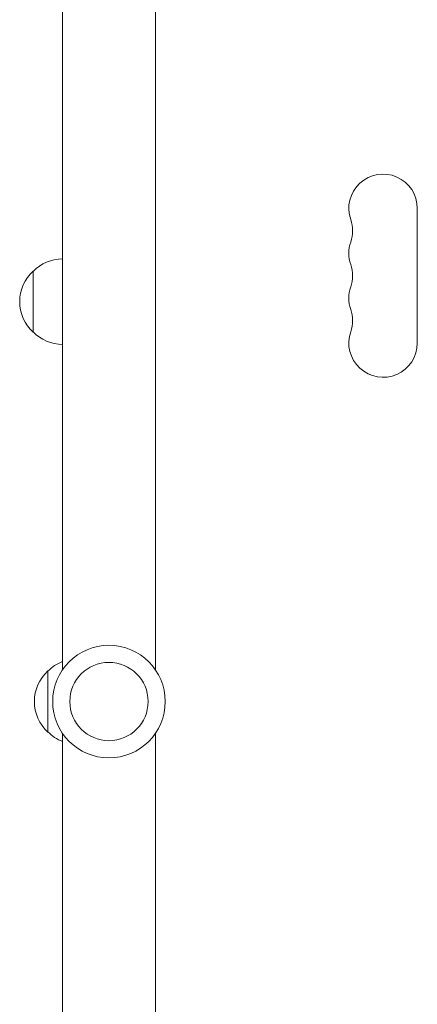
# Model space of a CAD drawing. Units: millimetres. Extents: x -898 to 19489, y -4015 to 617.
# Drawn here: x 5964 to 6126, y -2665 to -2262 of the extents above; entities that cross this region are included whole.
import ezdxf

# ---------------------------------------------------------------- set-up
doc = ezdxf.new("R2010")
doc.units = ezdxf.units.MM
doc.header["$LTSCALE"] = 20
doc.layers.add('2d', color=230, linetype='Continuous')

msp = doc.modelspace()

# ---------------------------------------------------------------- linework, layer by layer
at = {"layer": '2d', "linetype": 'Continuous', "lineweight": 0}
for p, q in [((5981, -2104), (5981, -2528.04)), ((6019, -2528.04), (6019, -2104)), ((6126, -2339.5), (6126, -2394.5)), ((5969, -2390.1), (5969, -2365.1)), ((5975, -2553.5), (5975, -2528.5)), ((5981, -2978), (5981, -2553.96)), ((6019, -2553.96), (6019, -2978))]:
    msp.add_line(p, q, dxfattribs=at)
for radius in [23, 16]:
    msp.add_circle((6000, -2541), radius, dxfattribs=at)
for centre, radius, start, end in [((6112, -2339.5), 14, 0, 199.1099), ((6085.54, -2348.67), 14, 340.8901, 19.1099), ((6112, -2357.83), 14, 160.8901, 199.1099), ((5981.19, -2377.1), 17, 90.6413, 135.8135), ((5980.52, -2377.6), 17, 132.6679, 227.3321), ((6085.54, -2367), 14, 340.8901, 19.1099), ((6112, -2376.17), 14, 160.8901, 199.1099), ((6085.54, -2385.33), 14, 340.8901, 19.1099), ((5981.19, -2378.1), 17, 224.1865, 269.3587), ((6112, -2394.5), 14, 160.8901, 0), ((5987.19, -2540.5), 17, 111.3543, 135.8135), ((5986.52, -2541), 17, 132.6679, 227.3321), ((5987.19, -2541.5), 17, 224.1865, 248.6457)]:
    msp.add_arc(centre, radius, start, end, dxfattribs=at)

doc.saveas('drawing.dxf')
